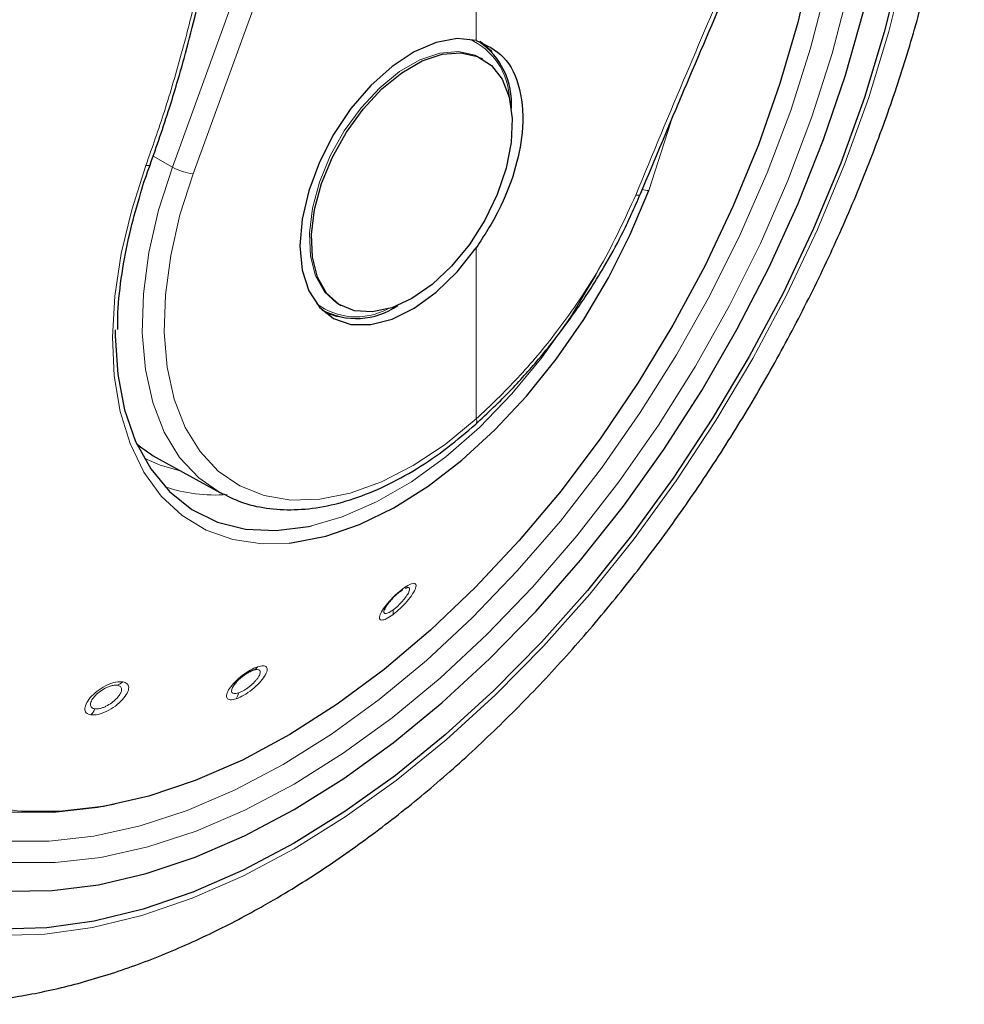
# Model space of a CAD drawing. Units: millimetres. Extents: x 0 to 210, y 0 to 297.
# Drawn here: x 132 to 135, y 113 to 116 of the extents above; entities that cross this region are included whole.
import ezdxf

# ---------------------------------------------------------------- set-up
doc = ezdxf.new("R2010")
doc.units = ezdxf.units.MM
doc.linetypes.add('SLD-Durchgehend', pattern=[0])

msp = doc.modelspace()

# ---------------------------------------------------------------- linework, layer by layer
at = {"color": 8, "linetype": 'SLD-Durchgehend', "lineweight": 18}
for p, q in [((132.26749, 115.83192), (133.12422, 118.18715)), ((132.33014, 115.81178), (133.18687, 118.16701)), ((133.18687, 116.21519), (133.18687, 118.16701)), ((133.70829, 115.76179), (133.77535, 115.9676)), ((132.26749, 115.83192), (132.20912, 115.86514)), ((133.18687, 115.0705), (133.18687, 115.5882))]:
    msp.add_line(p, q, dxfattribs=at)
at = {"color": 7, "linetype": 'SLD-Durchgehend', "lineweight": 25}
for p, q in [((133.20704, 116.15835), (133.20066, 116.16203)), ((133.68337, 115.75111), (133.68332, 115.75083)), ((132.72016, 115.40021), (132.72595, 115.39687)), ((132.77069, 115.41723), (132.77707, 115.41355)), ((133.18408, 115.05381), (133.18494, 115.05448)), ((132.22766, 114.9484), (132.41154, 114.84742)), ((132.97939, 114.56031), (132.97161, 114.55756))]:
    msp.add_line(p, q, dxfattribs=at)
at = {"color": 7, "linetype": 'SLD-Durchgehend', "lineweight": 25, "flags": 128}
for points in [[(132.09366, 113.90496), (132.04114, 113.89488), (131.9072, 113.87975), (131.77846, 113.88084), (131.65589, 113.89816), (131.54042, 113.93157), (131.43294, 113.98082), (131.33426, 114.04552), (131.24512, 114.1252), (131.16621, 114.21924), (131.09812, 114.32693), (131.04137, 114.44746), (130.99639, 114.5799), (130.96353, 114.72326), (130.94303, 114.87644), (130.93505, 115.03828), (130.93964, 115.20756), (130.95678, 115.38298), (130.98633, 115.56321), (131.02808, 115.7469), (131.08169, 115.93263), (131.14677, 116.11901), (131.22282, 116.30461), (131.30927, 116.48803), (131.40545, 116.66787), (131.51064, 116.84277), (131.62403, 117.0114), (131.74478, 117.17248), (131.87195, 117.32479), (132.00459, 117.46717), (132.14169, 117.59854), (132.2822, 117.7179), (132.42506, 117.82435), (132.56919, 117.91707), (132.71349, 117.99537), (132.8032, 118.03668)], [(134.49011, 117.58637), (134.50626, 117.51256), (134.53093, 117.35155), (134.5433, 117.18172), (134.5433, 117.00418), (134.53093, 116.82006), (134.50626, 116.63058), (134.46947, 116.43695), (134.42078, 116.24044), (134.36051, 116.04231), (134.28906, 115.84385), (134.20689, 115.64635), (134.11452, 115.4511), (134.01257, 115.25934), (133.90168, 115.07234), (133.78259, 114.8913), (133.65605, 114.7174), (133.5229, 114.55176), (133.384, 114.39546), (133.24024, 114.24951), (133.09256, 114.11486), (132.94191, 113.99238), (132.78928, 113.88287), (132.63566, 113.78703)], [(131.59302, 117.11353), (131.5173, 117.00532), (131.40246, 116.82671), (131.29605, 116.6424), (131.19879, 116.45365), (131.11134, 116.26173), (131.03431, 116.06798), (130.96822, 115.8737), (130.91351, 115.68023), (130.87057, 115.48889), (130.83969, 115.30098), (130.82108, 115.11779), (130.81486, 114.94057), (130.82108, 114.77053), (130.83969, 114.60883), (130.87057, 114.45657), (130.91351, 114.31481), (130.96822, 114.1845), (131.03431, 114.06653), (131.11134, 113.96172), (131.19879, 113.87077), (131.29605, 113.79431), (131.40246, 113.73286), (131.5173, 113.68684), (131.63977, 113.65656), (131.76905, 113.64224), (131.90425, 113.64396), (132.04444, 113.66172), (132.18868, 113.6954), (132.33596, 113.74477), (132.4853, 113.80948), (132.63566, 113.8891), (132.78602, 113.98308), (132.93535, 114.09079), (133.08264, 114.21147), (133.22687, 114.34432), (133.36706, 114.48843), (133.50226, 114.6428), (133.63154, 114.80638), (133.75402, 114.97807), (133.86885, 115.15667), (133.97526, 115.34098), (134.07252, 115.52974), (134.15997, 115.72165), (134.237, 115.91541), (134.3031, 116.10968), (134.3578, 116.30315), (134.40074, 116.4945), (134.43162, 116.68241), (134.45024, 116.8656), (134.45646, 117.04282), (134.45024, 117.21286), (134.43162, 117.37456), (134.42355, 117.42176)], [(134.25072, 117.07045), (134.25356, 116.97486), (134.24847, 116.80629), (134.23091, 116.63165), (134.20102, 116.45228), (134.15902, 116.26955), (134.10523, 116.08483), (134.04006, 115.89953), (133.96401, 115.71506), (133.87765, 115.53282), (133.78163, 115.35419), (133.6767, 115.18053), (133.56363, 115.01316), (133.4433, 114.85335), (133.31661, 114.7023), (133.18453, 114.56118), (133.04806, 114.43105), (132.90824, 114.31289), (132.76613, 114.20761), (132.6228, 114.116), (132.47935, 114.03877), (132.33687, 113.97649), (132.19643, 113.92964), (132.0591, 113.89857), (131.92593, 113.88353), (131.81179, 113.88371)], [(132.63566, 113.78703), (132.48203, 113.70549), (132.3294, 113.63878), (132.17876, 113.58733), (132.03108, 113.55148), (131.88732, 113.53144), (131.74841, 113.52737), (131.61526, 113.53927), (131.48873, 113.56708), (131.36963, 113.61062), (131.25875, 113.6696), (131.15679, 113.74363), (131.06443, 113.83225), (130.98225, 113.93487), (130.9108, 114.05083), (130.85054, 114.17938), (130.80185, 114.31968), (130.76505, 114.47083), (130.74039, 114.63183), (130.72802, 114.80166), (130.72802, 114.97921), (130.74039, 115.16332), (130.76505, 115.3528), (130.80185, 115.54643), (130.85054, 115.74295), (130.9108, 115.94107), (130.98225, 116.13953), (131.06443, 116.33703), (131.15679, 116.53229), (131.25875, 116.72404), (131.36385, 116.90176)], [(133.18687, 116.21519), (133.12899, 116.22088), (133.06554, 116.20929), (132.99905, 116.18089), (132.93216, 116.1368), (132.86755, 116.0788), (132.80779, 116.00918), (132.75526, 115.93072), (132.71206, 115.84656), (132.67991, 115.76005), (132.66009, 115.67464), (132.6534, 115.59373), (132.66009, 115.52055), (132.67991, 115.45801), (132.71206, 115.40862), (132.75526, 115.37434), (132.80779, 115.35653), (132.86755, 115.35591), (132.93216, 115.37251), (132.99905, 115.40565), (133.06554, 115.45402), (133.12899, 115.51569), (133.18687, 115.5882)], [(133.19849, 116.21347), (133.2295, 116.18562), (133.23359, 116.18074)], [(132.99206, 115.43483), (132.93085, 115.40669), (132.87215, 115.39407), (132.81836, 115.39749), (132.77168, 115.41682), (132.73402, 115.45126), (132.70693, 115.4994), (132.69151, 115.55928), (132.68839, 115.62843), (132.69771, 115.70403), (132.71907, 115.78299), (132.75162, 115.86206), (132.794, 115.93802), (132.8445, 116.00776), (132.90103, 116.06841), (132.96129, 116.1175), (133.02282, 116.15302), (133.08308, 116.1735), (133.13961, 116.17813), (133.19011, 116.16669), (133.2325, 116.13967), (133.26504, 116.09816), (133.28641, 116.04388), (133.29572, 115.97903), (133.29261, 115.90628), (133.27718, 115.82861), (133.25009, 115.74918), (133.21243, 115.67126), (133.16575, 115.59804), (133.11196, 115.53251), (133.05326, 115.47736), (132.99206, 115.43483)], [(132.62066, 114.69515), (132.63285, 114.69649), (132.73157, 114.71605), (132.83346, 114.75139), (132.93705, 114.80198), (133.04085, 114.86709), (133.14337, 114.9458), (133.24312, 115.03696), (133.33866, 115.13925), (133.42862, 115.25121), (133.5117, 115.37122), (133.58671, 115.49754), (133.65255, 115.62836), (133.70829, 115.76179)], [(132.77096, 115.37935), (132.76464, 115.38046), (132.73069, 115.39085)], [(132.09455, 115.34031), (132.09457, 115.3218), (132.10231, 115.20525), (132.12304, 115.09827), (132.15645, 115.00252), (132.20202, 114.91949), (132.25903, 114.85047), (132.3266, 114.79656), (132.40368, 114.75858), (132.48905, 114.73712), (132.5814, 114.73253), (132.67927, 114.74488), (132.68873, 114.74691)], [(132.42067, 114.84258), (132.4152, 114.84544), (132.41154, 114.84742)]]:
    msp.add_lwpolyline(points, dxfattribs=at)
at = {"color": 8, "linetype": 'SLD-Durchgehend', "lineweight": 18, "flags": 128}
for points in [[(134.37016, 117.29621), (134.37571, 117.25351), (134.38834, 117.08947), (134.38834, 116.91752), (134.37571, 116.7389), (134.35055, 116.55489), (134.31303, 116.36683), (134.26342, 116.17606), (134.20209, 115.98397), (134.12947, 115.79193), (134.04608, 115.60133), (133.95254, 115.41354), (133.8495, 115.22992), (133.73772, 115.05178), (133.618, 114.88042), (133.4912, 114.71707), (133.35824, 114.5629), (133.22007, 114.41902), (133.07769, 114.28648), (132.93213, 114.16622), (132.78443, 114.05911), (132.63566, 113.96593), (132.48688, 113.88734), (132.33918, 113.82392), (132.19362, 113.77611), (132.05124, 113.74427), (131.91307, 113.72862), (131.78011, 113.72928), (131.65331, 113.74623), (131.53359, 113.77937), (131.42181, 113.82844), (131.31878, 113.8931), (131.22523, 113.97289), (131.14185, 114.06721), (131.06923, 114.17541), (131.00789, 114.29668), (130.95829, 114.43018), (130.92076, 114.57492), (130.8956, 114.72987), (130.88297, 114.89391), (130.88297, 115.06586), (130.8956, 115.24449), (130.92076, 115.42849), (130.95829, 115.61656), (131.00789, 115.80732), (131.06923, 115.99942), (131.14185, 116.19146), (131.22523, 116.38206), (131.31878, 116.56984), (131.42181, 116.75347), (131.53359, 116.9316), (131.65331, 117.10296), (131.78011, 117.26631), (131.91307, 117.42048), (132.05124, 117.56436), (132.19362, 117.69691), (132.33918, 117.81717), (132.48688, 117.92427), (132.63566, 118.01745)], [(131.81179, 113.88371), (131.79793, 113.88462), (131.67607, 113.90184), (131.56127, 113.93506), (131.45441, 113.98402), (131.35629, 114.04835), (131.26767, 114.12757), (131.18921, 114.22107), (131.12152, 114.32814), (131.06509, 114.44797), (131.02038, 114.57965), (130.9877, 114.72219), (130.96732, 114.87448), (130.95938, 115.03539), (130.96395, 115.20369), (130.98099, 115.3781), (131.01038, 115.5573), (131.05188, 115.73992), (131.10518, 115.92459), (131.16989, 116.10989), (131.2455, 116.29442), (131.33145, 116.47678), (131.42707, 116.65559), (131.53166, 116.82948), (131.6444, 116.99714), (131.76445, 117.15729), (131.89089, 117.30872), (132.02276, 117.45028), (132.15907, 117.58089), (132.29877, 117.69956), (132.44081, 117.8054), (132.58411, 117.89759), (132.72758, 117.97543), (132.79217, 118.00574)], [(134.50083, 117.61359), (134.52077, 117.52435), (134.54563, 117.3621), (134.55809, 117.19095), (134.55809, 117.01203), (134.54563, 116.82649), (134.52077, 116.63554), (134.48369, 116.44041), (134.43462, 116.24237), (134.37389, 116.0427), (134.30189, 115.84271), (134.21907, 115.64368), (134.12599, 115.4469), (134.02325, 115.25366), (133.9115, 115.06521), (133.79148, 114.88277), (133.66397, 114.70751), (133.52978, 114.54059), (133.3898, 114.38308), (133.24493, 114.23599), (133.0961, 114.1003), (132.94429, 113.97687), (132.79047, 113.86651), (132.63566, 113.76993), (132.48084, 113.68776), (132.32703, 113.62053), (132.17521, 113.56868), (132.02639, 113.53255), (131.88151, 113.51236), (131.74153, 113.50825), (131.60735, 113.52025), (131.47983, 113.54828), (131.35981, 113.59215), (131.24807, 113.65159), (131.14532, 113.7262), (131.05224, 113.8155), (130.96943, 113.91892), (130.89742, 114.03578), (130.83669, 114.16532), (130.78762, 114.30671), (130.75054, 114.45903), (130.72569, 114.62129), (130.71322, 114.79243), (130.71322, 114.97135), (130.72569, 115.15689), (130.75054, 115.34785), (130.78762, 115.54298), (130.83669, 115.74102), (130.89742, 115.94068), (130.96943, 116.14068), (131.05224, 116.33971), (131.14532, 116.53648), (131.24807, 116.72972), (131.34128, 116.88827)], [(134.31496, 117.17552), (134.32022, 117.08639), (134.32022, 116.91789), (134.30784, 116.74286), (134.28318, 116.56256), (134.24642, 116.37827), (134.19781, 116.19134), (134.13771, 116.00311), (134.06654, 115.81493), (133.98484, 115.62816), (133.89317, 115.44415), (133.79221, 115.26422), (133.68268, 115.08967), (133.56536, 114.92175), (133.44111, 114.76168), (133.31083, 114.61061), (133.17543, 114.46963), (133.03592, 114.33975), (132.89328, 114.22191), (132.74855, 114.11695), (132.60277, 114.02564)], [(132.77131, 115.41688), (132.7653, 115.4205), (132.72764, 115.45494), (132.70055, 115.50309), (132.68513, 115.56296), (132.68201, 115.63211), (132.69133, 115.70771), (132.71269, 115.78667), (132.74523, 115.86575), (132.78762, 115.94171), (132.83812, 116.01144), (132.89465, 116.07209), (132.95491, 116.12118), (133.01644, 116.1567), (133.0767, 116.17719), (133.13323, 116.18181), (133.18373, 116.17037), (133.20066, 116.16203)], [(132.18764, 115.83736), (132.14446, 115.70331), (132.11292, 115.57078), (132.09347, 115.4417), (132.0864, 115.31791), (132.0918, 115.20122), (132.1096, 115.09329), (132.13955, 114.99569), (132.1812, 114.90982), (132.23396, 114.83692), (132.29707, 114.77805), (132.36962, 114.73404), (132.45057, 114.70555), (132.53873, 114.69297), (132.62066, 114.69515)], [(132.41154, 114.84742), (132.34726, 114.89219), (132.28949, 114.95421), (132.24285, 115.03047), (132.20812, 115.11968), (132.18588, 115.22036), (132.1765, 115.33083), (132.18014, 115.44925), (132.19674, 115.57363), (132.22602, 115.7019), (132.26749, 115.83192)], [(132.18764, 115.83736), (132.19216, 115.83667), (132.19583, 115.83653), (132.19843, 115.83694), (132.19984, 115.83789), (132.2, 115.83822)], [(133.18687, 115.0705), (133.09241, 114.99348), (132.99622, 114.92971), (132.89992, 114.88027), (132.8051, 114.84597), (132.71336, 114.8274), (132.62623, 114.82486), (132.54516, 114.83839), (132.4715, 114.86777), (132.40648, 114.91251), (132.3512, 114.97186), (132.30656, 115.04483), (132.27333, 115.1302), (132.25205, 115.22655), (132.24307, 115.33227), (132.24655, 115.44558), (132.26244, 115.56461), (132.29046, 115.68736), (132.33014, 115.81178)], [(133.68332, 115.75083), (133.68242, 115.7492), (133.67959, 115.74759), (133.67506, 115.74686), (133.669, 115.74704)], [(132.68873, 114.74691), (132.78114, 114.77397), (132.88543, 114.81934), (132.99051, 114.8803), (133.09474, 114.95589), (133.19649, 115.04492), (133.29417, 115.14602), (133.38627, 115.25761), (133.47134, 115.37794), (133.54807, 115.50514), (133.55788, 115.52304)], [(132.29151, 114.91334), (132.2303, 114.93031), (132.18188, 114.95194)], [(132.60277, 114.02564), (132.45699, 113.94864), (132.31226, 113.88649), (132.16962, 113.83964), (132.0301, 113.80844), (131.89471, 113.79311), (131.76442, 113.79375), (131.64017, 113.81036), (131.6161, 113.8156)]]:
    msp.add_lwpolyline(points, dxfattribs=at)
at = {"color": 8, "linetype": 'SLD-Durchgehend', "lineweight": 18}
for centre, radius, start, end in [((133.08247, 116.03215), 0.20465, 2.76833, 66.27999), ((132.34716, 115.97224), 0.16136, 240.41343, 263.9465), ((133.70535, 115.80594), 0.04425, 248.70141, 273.80997), ((132.82361, 115.57876), 0.19975, 232.85166, 298.11077), ((133.17315, 115.06403), 0.01517, 321.00386, 25.26828), ((132.39678, 115.31296), 0.47276, 251.23187, 274.37558), ((132.95253, 114.56103), 0.01299, 290.33139, 341.37591), ((132.90724, 114.48754), 0.02856, 340.89762, 10.86769), ((132.50266, 114.33499), 0.02666, 292.89395, 327.94288), ((132.08699, 114.30374), 0.0414, 289.93439, 317.33788), ((132.42523, 114.24688), 0.0422, 326.96765, 352.69902), ((131.9818, 114.21288), 0.05451, 316.30562, 339.08571)]:
    msp.add_arc(centre, radius, start, end, dxfattribs=at)
at = {"color": 7, "linetype": 'SLD-Durchgehend', "lineweight": 25}
for centre, radius, start, end in [((133.06631, 116.0243), 0.22724, 356.23399, 55.22684), ((132.82397, 115.59295), 0.21872, 241.51607, 304.89474)]:
    msp.add_arc(centre, radius, start, end, dxfattribs=at)
msp.add_ellipse((132.76475, 115.91745), major_axis=(0.53909, 0.96794), ratio=0.587367, start_param=3.0171075, end_param=3.1451112, dxfattribs=at)
for points, knots in [([(131.10539, 114.17758), (131.1004, 114.18448), (131.07252, 114.22308), (131.03104, 114.30526), (130.98198, 114.4237), (130.94409, 114.55338), (130.91659, 114.6922), (130.89995, 114.83967), (130.89421, 114.99476), (130.89946, 115.15653), (130.9157, 115.32393), (130.94286, 115.49587), (130.98078, 115.67123), (131.02926, 115.84886), (131.08798, 116.0276), (131.15657, 116.20627), (131.23461, 116.38369), (131.32159, 116.55869), (131.41694, 116.73013), (131.52004, 116.89687), (131.6302, 117.05783), (131.74671, 117.21194), (131.86877, 117.35819), (131.9956, 117.49564), (132.12632, 117.62338), (132.26008, 117.74061), (132.39595, 117.84654), (132.51637, 117.92916), (132.61521, 117.98935), (132.71253, 118.04386), (132.78033, 118.07541), (132.8243, 118.09587)], [0, 0, 0, 0, 0.0080472, 0.0449749, 0.08174, 0.1183839, 0.1549492, 0.1914708, 0.2279736, 0.2644727, 0.3009764, 0.337491, 0.3740191, 0.4105613, 0.4471164, 0.4836827, 0.5202579, 0.5568395, 0.5934248, 0.6300111, 0.666595, 0.7031733, 0.7397434, 0.7763025, 0.812848, 0.8493775, 0.8858892, 0.9223823, 0.945537, 0.9646854, 1, 1, 1, 1]), ([(131.20428, 113.33878), (131.23102, 113.33231), (131.30451, 113.31454), (131.43004, 113.30175), (131.57989, 113.29896), (131.73425, 113.31163), (131.89224, 113.33902), (132.05315, 113.38141), (132.21604, 113.43862), (132.37735, 113.50926), (132.49304, 113.56965), (132.58322, 113.62106), (132.6758, 113.67665), (132.81234, 113.76775), (132.97123, 113.88773), (133.1267, 114.01914), (133.27805, 114.16121), (133.42461, 114.31316), (133.56574, 114.47415), (133.70081, 114.64336), (133.82922, 114.81993), (133.95039, 115.00298), (134.06376, 115.19163), (134.16879, 115.38497), (134.26497, 115.58206), (134.35181, 115.78196), (134.42885, 115.98375), (134.49569, 116.1865), (134.55191, 116.38927), (134.59714, 116.59115), (134.63104, 116.79122), (134.65327, 116.98857), (134.6635, 117.18225), (134.66158, 117.37139), (134.6467, 117.55464), (134.62295, 117.71709), (134.59822, 117.81466), (134.58768, 117.85626)], [0, 0, 0, 0, 0.0161421, 0.0443538, 0.072939, 0.1019613, 0.1314339, 0.1613217, 0.1915515, 0.222031, 0.2512489, 0.2564028, 0.2728587, 0.3036076, 0.3343188, 0.3649888, 0.3956074, 0.4261732, 0.4566899, 0.4871647, 0.5176069, 0.5480267, 0.5784352, 0.6088437, 0.6392614, 0.6696985, 0.7001668, 0.7306777, 0.7612424, 0.791871, 0.8225716, 0.853349, 0.884202, 0.9151201, 0.946079, 0.977016, 1, 1, 1, 1]), ([(132.19995, 115.83807), (132.22003, 115.89555), (132.25713, 116.0017), (132.30099, 116.15153), (132.3336, 116.27569), (132.35734, 116.37563), (132.37953, 116.47652), (132.40475, 116.60236), (132.43486, 116.77535), (132.46687, 116.9939), (132.48409, 117.15545), (132.49349, 117.24367)], [0, 0, 0, 0, 0.1290758, 0.2383877, 0.3279349, 0.3977251, 0.4526834, 0.5430549, 0.6644096, 0.8167291, 1, 1, 1, 1]), ([(133.68337, 115.75111), (133.77148, 115.96171), (133.96618, 116.42713), (134.17632, 116.88146), (134.29138, 117.13021)], [0, 0, 0, 0, 0.4524896, 1, 1, 1, 1]), ([(133.18687, 116.21519), (133.21652, 116.20155), (133.27582, 116.17427), (133.32421, 116.07156), (133.33181, 115.94772), (133.30532, 115.81954), (133.25788, 115.69875), (133.21054, 115.62505), (133.18687, 115.5882)], [0, 0, 0, 0, 0.1865573, 0.3730662, 0.5594823, 0.706266, 0.8531299, 1, 1, 1, 1]), ([(132.16773, 115.73948), (132.16915, 115.74483), (132.17786, 115.77753), (132.18991, 115.81056), (132.19999, 115.83819)], [0, 0, 0, 0, 0.1633854, 1, 1, 1, 1]), ([(132.10244, 115.34082), (132.1024, 115.35792), (132.10227, 115.41195), (132.11402, 115.50944), (132.13496, 115.62566), (132.15732, 115.70332), (132.16773, 115.73948)], [0, 0, 0, 0, 0.1387457, 0.4386406, 0.7386416, 1, 1, 1, 1]), ([(133.18408, 115.05381), (133.22079, 115.0882), (133.288, 115.15115), (133.37548, 115.24978), (133.44167, 115.33295), (133.49029, 115.4002), (133.53252, 115.46311), (133.57796, 115.53677), (133.63221, 115.63463), (133.6651, 115.7094), (133.68332, 115.75083)], [0, 0, 0, 0, 0.1833187, 0.3356591, 0.456999, 0.5473118, 0.6178845, 0.7144189, 0.8417753, 1, 1, 1, 1]), ([(132.42229, 114.84357), (132.43905, 114.8351), (132.47948, 114.81468), (132.55155, 114.79869), (132.63573, 114.79352), (132.72462, 114.80331), (132.81687, 114.82742), (132.91131, 114.86574), (133.00639, 114.91794), (133.09833, 114.98048), (133.15692, 115.03054), (133.18495, 115.05449)], [0, 0, 0, 0, 0.0801275, 0.1932101, 0.3069522, 0.4219932, 0.538383, 0.6557575, 0.773656, 0.8917198, 1, 1, 1, 1]), ([(132.95705, 114.54885), (132.95253, 114.54529), (132.94536, 114.53964), (132.93526, 114.52988), (132.92532, 114.51924), (132.91456, 114.50568), (132.91054, 114.49748), (132.90851, 114.49335)], [0, 0, 0, 0, 0.2221841, 0.3525951, 0.4953453, 0.7456836, 1, 1, 1, 1]), ([(132.51303, 114.31043), (132.50838, 114.30858), (132.50107, 114.30566), (132.48975, 114.29881), (132.47949, 114.29157), (132.46946, 114.28305), (132.4599, 114.27338), (132.45549, 114.26742), (132.45305, 114.26412)], [0, 0, 0, 0, 0.22478145, 0.3536791, 0.49305315, 0.67566306, 0.82089847, 1, 1, 1, 1])]:
    msp.add_open_spline(points, degree=3, knots=knots, dxfattribs=at)
at = {"color": 8, "linetype": 'SLD-Durchgehend', "lineweight": 18}
for points, knots in [([(132.48231, 117.23553), (132.47173, 117.13898), (132.45265, 116.96496), (132.41636, 116.72869), (132.3796, 116.5293), (132.34048, 116.34969), (132.29575, 116.17409), (132.24574, 116.00324), (132.20662, 115.89154), (132.18764, 115.83736)], [0, 0, 0, 0, 0.2016381, 0.3633914, 0.4970864, 0.6243235, 0.7477664, 0.8776659, 1, 1, 1, 1]), ([(134.27325, 117.12678), (134.22309, 117.01862), (134.11968, 116.79563), (133.96999, 116.45901), (133.81812, 116.10766), (133.72017, 115.87079), (133.669, 115.74704)], [0, 0, 0, 0, 0.2385392, 0.4917663, 0.7344905, 1, 1, 1, 1]), ([(133.669, 115.74704), (133.63617, 115.67562), (133.57063, 115.53304), (133.4433, 115.34714), (133.31373, 115.19084), (133.2291, 115.11056), (133.18687, 115.0705)], [0, 0, 0, 0, 0.2817217, 0.5623565, 0.7816345, 1, 1, 1, 1]), ([(132.93423, 114.47819), (132.94166, 114.48416), (132.95651, 114.49607), (132.9782, 114.51919), (132.995, 114.54152), (133.00447, 114.55995), (133.00528, 114.57143), (132.99787, 114.57443), (132.98408, 114.56998), (132.97142, 114.56136), (132.96484, 114.55688)], [0, 0, 0, 0, 0.1291466, 0.2579992, 0.3869254, 0.5151788, 0.6418709, 0.7647811, 0.8776702, 1, 1, 1, 1]), ([(132.96484, 114.55688), (132.95772, 114.55121), (132.94346, 114.53986), (132.92224, 114.51795), (132.90517, 114.49624), (132.89477, 114.47748), (132.89298, 114.46491), (132.89993, 114.46075), (132.91404, 114.4646), (132.92733, 114.47355), (132.93423, 114.47819)], [0, 0, 0, 0, 0.12376657, 0.24766273, 0.3727561, 0.49964149, 0.62741487, 0.75325028, 0.87203731, 1, 1, 1, 1]), ([(132.93529, 114.49293), (132.93787, 114.49492), (132.94304, 114.49891), (132.95102, 114.5061), (132.95875, 114.51383), (132.96817, 114.52435), (132.9761, 114.5349), (132.98154, 114.54413), (132.98462, 114.55113), (132.98545, 114.55647), (132.98387, 114.56), (132.98098, 114.5602), (132.97939, 114.56031)], [0, 0, 0, 0, 0.0842909, 0.1685645, 0.2528059, 0.3370002, 0.4999834, 0.585425, 0.6733389, 0.7954963, 0.8874062, 1, 1, 1, 1]), ([(132.90851, 114.49335), (132.90764, 114.49016), (132.9063, 114.48526), (132.90855, 114.48217), (132.91182, 114.48126), (132.91668, 114.4822), (132.92415, 114.48532), (132.93095, 114.48997), (132.93529, 114.49293)], [0, 0, 0, 0, 0.2433482, 0.3730154, 0.5077498, 0.6463456, 0.7747604, 1, 1, 1, 1]), ([(132.52526, 114.32084), (132.51806, 114.31792), (132.50358, 114.31203), (132.47883, 114.29545), (132.45629, 114.27571), (132.43909, 114.25509), (132.43038, 114.23714), (132.43134, 114.22484), (132.44135, 114.21929), (132.4541, 114.22233), (132.46061, 114.22388)], [0, 0, 0, 0, 0.1222829, 0.2459934, 0.3709156, 0.4976208, 0.6251814, 0.7501148, 0.8723558, 1, 1, 1, 1]), ([(132.46061, 114.22388), (132.46821, 114.22702), (132.4834, 114.2333), (132.50906, 114.25122), (132.53165, 114.27196), (132.54802, 114.29274), (132.55558, 114.30997), (132.55356, 114.32083), (132.54356, 114.32536), (132.53152, 114.32239), (132.52526, 114.32084)], [0, 0, 0, 0, 0.1288381, 0.2575007, 0.3864821, 0.5148326, 0.6414789, 0.7645142, 0.8776206, 1, 1, 1, 1]), ([(132.46709, 114.24152), (132.46969, 114.24249), (132.47488, 114.24443), (132.48352, 114.24902), (132.49235, 114.25462), (132.50378, 114.26315), (132.51446, 114.27295), (132.52303, 114.2828), (132.52895, 114.2911), (132.53274, 114.29875), (132.53398, 114.30547), (132.53222, 114.31086), (132.52567, 114.31363), (132.51712, 114.31147), (132.51303, 114.31043)], [0, 0, 0, 0, 0.06444114, 0.12886907, 0.19327237, 0.2576396, 0.38258543, 0.44806703, 0.51543049, 0.60852943, 0.67908198, 0.76573894, 0.88787369, 1, 1, 1, 1]), ([(132.11743, 114.27568), (132.11082, 114.2758), (132.09759, 114.27603), (132.07149, 114.26688), (132.04537, 114.25193), (132.02257, 114.23257), (132.00705, 114.21201), (132.00149, 114.19401), (132.00551, 114.18017), (132.01585, 114.17691), (132.02121, 114.17522)], [0, 0, 0, 0, 0.1236153, 0.2473573, 0.3722914, 0.4990189, 0.6266165, 0.7524236, 0.8717145, 1, 1, 1, 1]), ([(132.02121, 114.17522), (132.02812, 114.17515), (132.04194, 114.17501), (132.06911, 114.18523), (132.09568, 114.20135), (132.11802, 114.22134), (132.13244, 114.2416), (132.13689, 114.25852), (132.13245, 114.27114), (132.12257, 114.27413), (132.11743, 114.27568)], [0, 0, 0, 0, 0.1287774, 0.2574743, 0.3864455, 0.5147862, 0.6415347, 0.7645803, 0.8776705, 1, 1, 1, 1]), ([(132.1011, 114.26482), (132.09695, 114.26495), (132.09036, 114.26516), (132.07881, 114.26209), (132.06608, 114.25712), (132.05003, 114.24787), (132.03413, 114.23436), (132.02494, 114.22233), (132.02086, 114.21331), (132.01958, 114.2068), (132.02047, 114.20134), (132.0239, 114.19597), (132.02928, 114.19441), (132.03272, 114.19342)], [0, 0, 0, 0, 0.1108405, 0.1758629, 0.2470181, 0.3718519, 0.4986736, 0.620603, 0.6854293, 0.7526992, 0.8219805, 0.8863799, 1, 1, 1, 1]), ([(132.03272, 114.19342), (132.03503, 114.19325), (132.03964, 114.19291), (132.04804, 114.19429), (132.05709, 114.197), (132.06949, 114.20232), (132.08204, 114.20994), (132.09319, 114.21892), (132.1017, 114.2273), (132.10841, 114.23604), (132.11285, 114.24498), (132.11452, 114.25382), (132.11152, 114.26179), (132.10448, 114.26384), (132.1011, 114.26482)], [0, 0, 0, 0, 0.0644345, 0.1288559, 0.1932526, 0.2576133, 0.382597, 0.4480613, 0.5153831, 0.6089595, 0.6794357, 0.7658036, 0.8877845, 1, 1, 1, 1]), ([(132.45305, 114.26412), (132.45173, 114.26202), (132.4489, 114.25749), (132.44595, 114.24968), (132.44645, 114.24219), (132.45355, 114.23828), (132.46257, 114.24044), (132.46709, 114.24152)], [0, 0, 0, 0, 0.1188028, 0.255554, 0.5042173, 0.7520345, 1, 1, 1, 1])]:
    msp.add_open_spline(points, degree=3, knots=knots, dxfattribs=at)

doc.saveas('drawing.dxf')
